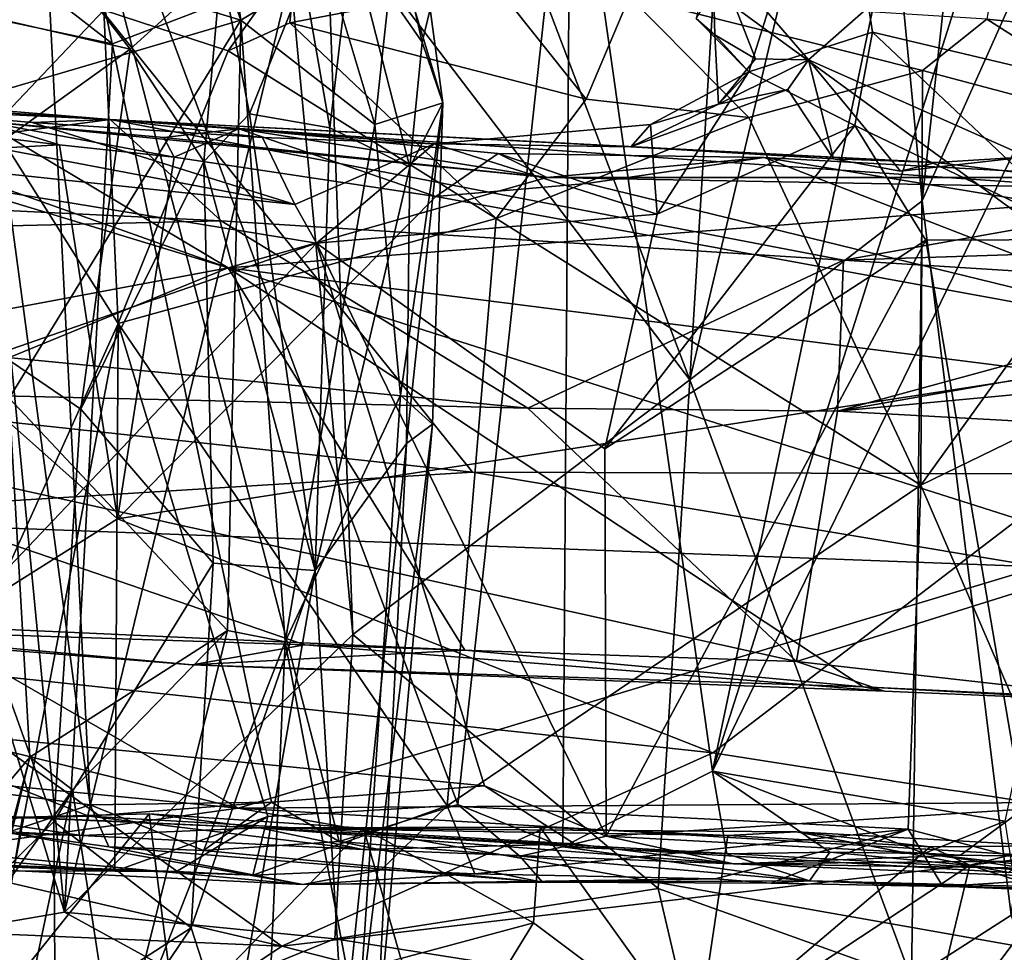
# Model space of a CAD drawing. Units: metres. Extents: x 23.68 to 27.23, y -9.49 to -2.42.
# Drawn here: x 25.42 to 25.92, y -9.18 to -8.71 of the extents above; entities that cross this region are included whole.
import ezdxf

# ---------------------------------------------------------------- set-up
doc = ezdxf.new("R2010")
doc.units = ezdxf.units.M

msp = doc.modelspace()

# ---------------------------------------------------------------- linework, layer by layer
at = {"layer": '1'}
for points in [[(25.65215, -8.93857, -1.51163), (24.94827, -8.86248, -1.5121), (25.00024, -8.12605, -1.51231)], [(25.65215, -8.93857, -1.51163), (25.00024, -8.12605, -1.51231), (26.11424, -8.93998, -1.51192)], [(26.11424, -8.93998, -1.51192), (25.00024, -8.12605, -1.51231), (26.22045, -8.6677, -1.50577)], [(25.59829, -8.45637, 3.67809), (25.57732, -8.64701, 3.6742), (25.76336, -8.89133, 3.6043)], [(25.59829, -8.45637, 3.67809), (25.76336, -8.89133, 3.6043), (25.78526, -8.53398, 3.60677)], [(25.91404, -8.51011, 3.52847), (25.88239, -8.7996, 3.53695), (26.01727, -8.4972, 3.42593)], [(26.01727, -8.4972, 3.42593), (25.88239, -8.7996, 3.53695), (25.92787, -9.16548, 3.47521)], [(25.43016, -8.67575, 16.14126), (25.46191, -8.50596, 16.33581), (25.5337, -8.70711, 16.34396)], [(25.5337, -8.70711, 16.34396), (25.46191, -8.50596, 16.33581), (25.50884, -8.53431, 16.43484)], [(25.70241, -8.58073, 7.1162), (25.89776, -8.50793, 6.52343), (25.77498, -9.09173, 6.81554)], [(25.85433, -8.50923, 3.56894), (25.76336, -8.89133, 3.6043), (25.88239, -8.7996, 3.53695)], [(25.85433, -8.50923, 3.56894), (25.78526, -8.53398, 3.60677), (25.76336, -8.89133, 3.6043)], [(25.77498, -9.09173, 6.81554), (25.89776, -8.50793, 6.52343), (25.95456, -8.52561, 6.33371)], [(25.85433, -8.50923, 3.56894), (25.88239, -8.7996, 3.53695), (25.91404, -8.51011, 3.52847)], [(25.4566, -9.10886, 7.67295), (25.39037, -8.61753, 7.87682), (25.42706, -8.52495, 7.82182)], [(25.5494, -9.10761, 7.44949), (25.4566, -9.10886, 7.67295), (25.42706, -8.52495, 7.82182)], [(25.58402, -9.12776, 7.3667), (25.5494, -9.10761, 7.44949), (25.42706, -8.52495, 7.82182)], [(25.58402, -9.12776, 7.3667), (25.42706, -8.52495, 7.82182), (25.64464, -9.10879, 7.1946)], [(25.64464, -9.10879, 7.1946), (25.42706, -8.52495, 7.82182), (25.70241, -8.58073, 7.1162)], [(25.92472, -9.11734, 6.33979), (25.77498, -9.09173, 6.81554), (26.05299, -8.52045, 5.98935)], [(25.77498, -9.09173, 6.81554), (25.95456, -8.52561, 6.33371), (26.05299, -8.52045, 5.98935)], [(25.5337, -8.70711, 16.34396), (25.50884, -8.53431, 16.43484), (25.57821, -8.68023, 16.47621)], [(25.58425, -8.53452, 16.71957), (25.5905, -8.66638, 16.96515), (25.62647, -8.71848, 16.8416)], [(25.58425, -8.53452, 16.71957), (25.62647, -8.71848, 16.8416), (25.63062, -8.7016, 16.74729)], [(25.93888, -8.56872, 7.02476), (25.91542, -8.70669, 7.36158), (26.04168, -8.71928, 7.01275)], [(25.36232, -8.57294, 17.21688), (25.35161, -8.69305, 17.28017), (25.47697, -8.72203, 17.18214)], [(25.36232, -8.57294, 17.21688), (25.47697, -8.72203, 17.18214), (25.52367, -8.67959, 17.1162)], [(25.69848, -9.13038, 7.05423), (25.64464, -9.10879, 7.1946), (25.70241, -8.58073, 7.1162)], [(25.69848, -9.13038, 7.05423), (25.70241, -8.58073, 7.1162), (25.77498, -9.09173, 6.81554)], [(25.9897, -8.58194, 1.85848), (25.77506, -8.67048, 1.87486), (25.82418, -8.72752, 1.8637)], [(25.9897, -8.58194, 1.85848), (25.82418, -8.72752, 1.8637), (25.93605, -8.77715, 1.85021)], [(25.98033, -8.74243, 2.0484), (25.83821, -8.59217, 2.02547), (26.09416, -8.58169, 2.25697)], [(25.76667, -8.70622, 1.90393), (25.83821, -8.59217, 2.02547), (25.79355, -8.73361, 1.91835)], [(25.79355, -8.73361, 1.91835), (25.83821, -8.59217, 2.02547), (25.85685, -8.71334, 1.96648)], [(25.85685, -8.71334, 1.96648), (25.83821, -8.59217, 2.02547), (25.98033, -8.74243, 2.0484)], [(25.354, -9.09559, 7.90404), (25.39037, -8.61753, 7.87682), (25.4566, -9.10886, 7.67295)], [(25.57732, -8.64701, 3.6742), (25.55905, -8.68432, 3.67399), (25.59093, -9.02176, 3.66006)], [(25.57732, -8.64701, 3.6742), (25.59093, -9.02176, 3.66006), (25.76336, -8.89133, 3.6043)], [(25.5905, -8.66638, 16.96515), (25.56598, -8.68593, 17.05022), (25.57929, -8.76235, 17.04041)], [(25.5905, -8.66638, 16.96515), (25.57929, -8.76235, 17.04041), (25.62012, -8.78246, 16.90125)], [(25.62647, -8.71848, 16.8416), (25.5905, -8.66638, 16.96515), (25.62012, -8.78246, 16.90125)], [(25.60228, -8.76052, 16.52247), (25.57821, -8.68023, 16.47621), (25.61234, -8.66737, 16.62797)], [(25.60228, -8.76052, 16.52247), (25.61234, -8.66737, 16.62797), (25.63707, -8.74955, 16.71703)], [(25.63707, -8.74955, 16.71703), (25.61234, -8.66737, 16.62797), (25.63062, -8.7016, 16.74729)], [(25.76667, -8.70622, 1.90393), (25.77619, -8.71461, 1.87875), (25.77506, -8.67048, 1.87486)], [(25.77506, -8.67048, 1.87486), (25.77619, -8.71461, 1.87875), (25.79705, -8.727, 1.86643)], [(25.77506, -8.67048, 1.87486), (25.79705, -8.727, 1.86643), (25.82418, -8.72752, 1.8637)], [(25.2984, -8.77646, 15.82309), (25.24742, -8.69729, 15.70691), (25.43016, -8.67575, 16.14126)], [(25.2984, -8.77646, 15.82309), (25.43016, -8.67575, 16.14126), (25.5337, -8.70711, 16.34396)], [(25.56221, -8.67365, 8.17293), (25.46352, -8.70211, 8.39755), (25.52722, -8.72282, 8.29052)], [(25.56221, -8.67365, 8.17293), (25.52722, -8.72282, 8.29052), (25.55879, -8.70858, 8.21758)], [(25.66354, -8.68851, 7.96088), (25.56221, -8.67365, 8.17293), (25.55879, -8.70858, 8.21758)], [(25.33617, -8.67658, 8.59507), (25.40714, -8.76145, 8.52245), (25.46352, -8.70211, 8.39755)], [(25.39883, -8.70452, 3.68345), (25.46798, -8.71923, 3.68134), (25.41464, -8.6776, 3.69527)], [(25.55905, -8.68432, 3.67399), (25.41464, -8.6776, 3.69527), (25.46798, -8.71923, 3.68134)], [(25.52367, -8.67959, 17.1162), (25.47697, -8.72203, 17.18214), (25.51476, -8.77958, 17.1523)], [(25.52367, -8.67959, 17.1162), (25.51476, -8.77958, 17.1523), (25.53815, -8.75503, 17.1189)], [(25.52367, -8.67959, 17.1162), (25.53815, -8.75503, 17.1189), (25.56598, -8.68593, 17.05022)], [(25.5337, -8.70711, 16.34396), (25.57821, -8.68023, 16.47621), (25.60228, -8.76052, 16.52247)], [(25.44344, -9.1638, 3.67538), (25.59093, -9.02176, 3.66006), (25.55905, -8.68432, 3.67399)], [(25.46798, -8.71923, 3.68134), (25.44344, -9.1638, 3.67538), (25.55905, -8.68432, 3.67399)], [(25.53815, -8.75503, 17.1189), (25.57929, -8.76235, 17.04041), (25.56598, -8.68593, 17.05022)], [(25.66354, -8.68851, 7.96088), (25.55879, -8.70858, 8.21758), (25.71037, -8.74758, 7.90366)], [(25.73257, -8.69496, 7.81363), (25.66354, -8.68851, 7.96088), (25.71037, -8.74758, 7.90366)], [(25.30075, -8.69494, 3.68165), (25.3507, -9.17974, 3.67528), (25.44344, -9.1638, 3.67538)], [(25.30075, -8.69494, 3.68165), (25.44344, -9.1638, 3.67538), (25.39883, -8.70452, 3.68345)], [(25.35161, -8.69305, 17.28017), (25.33321, -8.82542, 17.31306), (25.47697, -8.72203, 17.18214)], [(25.73257, -8.69496, 7.81363), (25.71037, -8.74758, 7.90366), (25.7937, -8.75698, 7.70915)], [(25.91542, -8.70669, 7.36158), (25.73257, -8.69496, 7.81363), (25.88254, -8.73284, 7.47748)], [(25.88254, -8.73284, 7.47748), (25.73257, -8.69496, 7.81363), (25.7937, -8.75698, 7.70915)], [(25.63062, -8.7016, 16.74729), (25.62647, -8.71848, 16.8416), (25.63707, -8.74955, 16.71703)], [(25.46798, -8.71923, 3.68134), (25.39883, -8.70452, 3.68345), (25.44344, -9.1638, 3.67538)], [(25.46352, -8.70211, 8.39755), (25.40714, -8.76145, 8.52245), (25.47089, -8.86243, 8.40355)], [(25.46352, -8.70211, 8.39755), (25.47089, -8.86243, 8.40355), (25.52722, -8.72282, 8.29052)], [(25.77619, -8.71461, 1.87875), (25.76667, -8.70622, 1.90393), (25.79355, -8.73361, 1.91835)], [(25.91542, -8.70669, 7.36158), (25.88254, -8.73284, 7.47748), (26.01015, -8.76696, 7.13597)], [(25.91542, -8.70669, 7.36158), (26.01015, -8.76696, 7.13597), (26.04168, -8.71928, 7.01275)], [(25.2984, -8.77646, 15.82309), (25.5337, -8.70711, 16.34396), (25.41509, -8.90064, 16.08223)], [(25.41509, -8.90064, 16.08223), (25.5337, -8.70711, 16.34396), (25.52678, -9.01966, 16.35409)], [(25.52678, -9.01966, 16.35409), (25.5337, -8.70711, 16.34396), (25.55633, -9.02539, 16.41817)], [(25.55879, -8.70858, 8.21758), (25.52722, -8.72282, 8.29052), (25.66433, -8.80865, 8.00599)], [(25.60228, -8.76052, 16.52247), (25.55633, -9.02539, 16.41817), (25.5337, -8.70711, 16.34396)], [(25.55879, -8.70858, 8.21758), (25.66433, -8.80865, 8.00599), (25.71037, -8.74758, 7.90366)], [(25.77817, -8.75016, 1.89482), (25.77619, -8.71461, 1.87875), (25.79355, -8.73361, 1.91835)], [(25.79705, -8.727, 1.86643), (25.77619, -8.71461, 1.87875), (25.77817, -8.75016, 1.89482)], [(25.79355, -8.73361, 1.91835), (25.85685, -8.71334, 1.96648), (25.84796, -8.76104, 1.95193)], [(25.84796, -8.76104, 1.95193), (25.85685, -8.71334, 1.96648), (25.96934, -8.81948, 2.02497)], [(25.96934, -8.81948, 2.02497), (25.85685, -8.71334, 1.96648), (25.98033, -8.74243, 2.0484)], [(25.62647, -8.71848, 16.8416), (25.62012, -8.78246, 16.90125), (25.63707, -8.74955, 16.71703)], [(25.47697, -8.72203, 17.18214), (25.33321, -8.82542, 17.31306), (25.45178, -8.90629, 17.20196)], [(25.47697, -8.72203, 17.18214), (25.45178, -8.90629, 17.20196), (25.51476, -8.77958, 17.1523)], [(25.52722, -8.72282, 8.29052), (25.47089, -8.86243, 8.40355), (25.66433, -8.80865, 8.00599)], [(25.82418, -8.72752, 1.8637), (25.79705, -8.727, 1.86643), (25.77817, -8.75016, 1.89482)], [(25.82418, -8.72752, 1.8637), (25.77817, -8.75016, 1.89482), (25.81351, -8.74265, 1.91397)], [(25.83704, -8.77816, 1.86009), (25.82418, -8.72752, 1.8637), (25.81351, -8.74265, 1.91397)], [(25.82418, -8.72752, 1.8637), (25.83704, -8.77816, 1.86009), (25.87123, -8.78444, 1.85343)], [(25.87123, -8.78444, 1.85343), (25.93605, -8.77715, 1.85021), (25.82418, -8.72752, 1.8637)], [(24.93032, -8.73219, 1.73484), (25.19385, -8.79402, 1.53419), (25.46688, -8.75807, 1.78269)], [(25.1798, -8.73453, 1.84852), (24.93032, -8.73219, 1.73484), (25.46688, -8.75807, 1.78269)], [(25.26452, -8.74526, 1.87291), (25.1798, -8.73453, 1.84852), (25.46688, -8.75807, 1.78269)], [(25.74337, -8.76051, 1.90584), (25.77817, -8.75016, 1.89482), (25.79355, -8.73361, 1.91835)], [(25.74675, -8.80656, 1.92142), (25.74337, -8.76051, 1.90584), (25.79355, -8.73361, 1.91835)], [(25.74675, -8.80656, 1.92142), (25.79355, -8.73361, 1.91835), (25.84796, -8.76104, 1.95193)], [(25.7937, -8.75698, 7.70915), (25.88166, -8.94525, 7.47616), (25.88254, -8.73284, 7.47748)], [(25.88254, -8.73284, 7.47748), (25.88166, -8.94525, 7.47616), (26.01015, -8.76696, 7.13597)], [(24.77169, -8.9756, 1.04848), (25.21797, -8.73993, 0.52099), (25.52721, -8.83404, 0.67423)], [(25.52721, -8.83404, 0.67423), (25.21797, -8.73993, 0.52099), (25.3026, -8.75425, 0.53346)], [(25.24815, -8.76828, 1.87956), (25.26452, -8.74526, 1.87291), (25.5613, -8.8015, 1.88029)], [(25.4269, -8.75962, 1.87224), (25.26452, -8.74526, 1.87291), (25.46688, -8.75807, 1.78269)], [(25.26452, -8.74526, 1.87291), (25.4269, -8.75962, 1.87224), (25.5613, -8.8015, 1.88029)], [(25.77817, -8.75016, 1.89482), (25.73332, -8.77198, 1.86109), (25.81351, -8.74265, 1.91397)], [(25.81351, -8.74265, 1.91397), (25.73332, -8.77198, 1.86109), (25.83704, -8.77816, 1.86009)], [(25.61532, -8.89912, 16.59984), (25.60228, -8.76052, 16.52247), (25.63707, -8.74955, 16.71703)], [(25.63183, -8.91408, 16.71797), (25.61532, -8.89912, 16.59984), (25.63707, -8.74955, 16.71703)], [(25.62012, -8.78246, 16.90125), (25.61846, -8.92384, 16.87679), (25.63707, -8.74955, 16.71703)], [(25.63707, -8.74955, 16.71703), (25.61846, -8.92384, 16.87679), (25.63183, -8.91408, 16.71797)], [(25.71037, -8.74758, 7.90366), (25.66433, -8.80865, 8.00599), (25.7937, -8.75698, 7.70915)], [(25.74337, -8.76051, 1.90584), (25.73332, -8.77198, 1.86109), (25.77817, -8.75016, 1.89482)], [(25.26605, -8.78047, 0.48992), (25.44084, -8.77091, 0.50136), (25.3026, -8.75425, 0.53346)], [(25.52721, -8.83404, 0.67423), (25.3026, -8.75425, 0.53346), (25.40135, -8.75885, 0.53689)], [(25.40135, -8.75885, 0.53689), (25.3026, -8.75425, 0.53346), (25.44084, -8.77091, 0.50136)], [(25.53815, -8.75503, 17.1189), (25.51476, -8.77958, 17.1523), (25.57164, -8.98895, 17.02973)], [(25.53815, -8.75503, 17.1189), (25.57164, -8.98895, 17.02973), (25.57929, -8.76235, 17.04041)], [(25.66433, -8.80865, 8.00599), (25.88166, -8.94525, 7.47616), (25.7937, -8.75698, 7.70915)], [(25.46688, -8.75807, 1.78269), (25.19385, -8.79402, 1.53419), (25.5236, -8.80997, 1.5553)], [(25.40714, -8.76145, 8.52245), (25.34891, -9.13227, 8.57603), (25.47089, -8.86243, 8.40355)], [(25.44084, -8.77091, 0.50136), (25.49962, -8.77722, 0.49789), (25.40135, -8.75885, 0.53689)], [(25.69024, -8.78771, 0.56437), (25.52721, -8.83404, 0.67423), (25.40135, -8.75885, 0.53689)], [(25.69024, -8.78771, 0.56437), (25.40135, -8.75885, 0.53689), (25.49428, -8.76727, 0.52708)], [(25.40135, -8.75885, 0.53689), (25.49962, -8.77722, 0.49789), (25.49428, -8.76727, 0.52708)], [(25.4269, -8.75962, 1.87224), (25.46688, -8.75807, 1.78269), (25.54469, -8.76714, 1.87097)], [(25.5613, -8.8015, 1.88029), (25.4269, -8.75962, 1.87224), (25.54469, -8.76714, 1.87097)], [(25.54469, -8.76714, 1.87097), (25.46688, -8.75807, 1.78269), (25.63263, -8.77052, 1.88805)], [(25.46688, -8.75807, 1.78269), (25.5236, -8.80997, 1.5553), (25.84209, -8.83001, 1.53549)], [(25.63263, -8.77052, 1.88805), (25.46688, -8.75807, 1.78269), (25.73332, -8.77198, 1.86109)], [(25.73332, -8.77198, 1.86109), (25.46688, -8.75807, 1.78269), (25.88955, -8.77996, 1.82524)], [(25.46688, -8.75807, 1.78269), (25.84209, -8.83001, 1.53549), (26.02785, -8.79685, 1.71807)], [(25.46688, -8.75807, 1.78269), (26.02785, -8.79685, 1.71807), (25.88955, -8.77996, 1.82524)], [(25.61532, -8.89912, 16.59984), (25.55633, -9.02539, 16.41817), (25.60228, -8.76052, 16.52247)], [(25.63263, -8.77052, 1.88805), (25.74337, -8.76051, 1.90584), (25.74675, -8.80656, 1.92142)], [(25.74337, -8.76051, 1.90584), (25.63263, -8.77052, 1.88805), (25.73332, -8.77198, 1.86109)], [(25.74675, -8.80656, 1.92142), (25.84796, -8.76104, 1.95193), (25.71999, -8.9266, 1.91383)], [(25.71999, -8.9266, 1.91383), (25.84796, -8.76104, 1.95193), (25.88415, -8.81975, 1.97061)], [(25.88415, -8.81975, 1.97061), (25.84796, -8.76104, 1.95193), (25.96934, -8.81948, 2.02497)], [(25.49428, -8.76727, 0.52708), (25.49962, -8.77722, 0.49789), (25.53266, -8.76275, 0.50947)], [(25.49428, -8.76727, 0.52708), (25.53266, -8.76275, 0.50947), (25.69024, -8.78771, 0.56437)], [(25.49962, -8.77722, 0.49789), (25.63341, -8.79737, 0.49212), (25.53266, -8.76275, 0.50947)], [(25.53266, -8.76275, 0.50947), (25.63341, -8.79737, 0.49212), (25.66538, -8.7754, 0.53727)], [(25.69024, -8.78771, 0.56437), (25.53266, -8.76275, 0.50947), (25.66538, -8.7754, 0.53727)], [(25.5613, -8.8015, 1.88029), (25.54469, -8.76714, 1.87097), (25.63263, -8.77052, 1.88805)], [(25.57929, -8.76235, 17.04041), (25.57164, -8.98895, 17.02973), (25.62012, -8.78246, 16.90125)], [(26.01015, -8.76696, 7.13597), (25.88166, -8.94525, 7.47616), (26.08651, -8.84553, 6.90403)], [(25.23176, -8.9396, 1.88324), (25.24815, -8.76828, 1.87956), (25.57245, -8.82129, 1.87979)], [(25.24815, -8.76828, 1.87956), (25.5613, -8.8015, 1.88029), (25.57245, -8.82129, 1.87979)], [(25.26605, -8.78047, 0.48992), (25.47063, -8.96241, 0.36722), (25.44084, -8.77091, 0.50136)], [(25.44084, -8.77091, 0.50136), (25.47063, -8.96241, 0.36722), (25.49962, -8.77722, 0.49789)], [(25.5613, -8.8015, 1.88029), (25.63263, -8.77052, 1.88805), (25.57245, -8.82129, 1.87979)], [(25.57245, -8.82129, 1.87979), (25.63263, -8.77052, 1.88805), (25.74675, -8.80656, 1.92142)], [(25.83704, -8.77816, 1.86009), (25.73332, -8.77198, 1.86109), (25.88955, -8.77996, 1.82524)], [(25.49962, -8.77722, 0.49789), (25.47063, -8.96241, 0.36722), (25.63341, -8.79737, 0.49212)], [(25.66538, -8.7754, 0.53727), (25.63341, -8.79737, 0.49212), (25.71068, -8.79076, 0.49534)], [(25.66538, -8.7754, 0.53727), (25.71068, -8.79076, 0.49534), (25.80148, -8.77741, 0.51655)], [(25.66538, -8.7754, 0.53727), (25.80148, -8.77741, 0.51655), (25.69024, -8.78771, 0.56437)], [(25.87123, -8.78444, 1.85343), (25.88955, -8.77996, 1.82524), (25.93605, -8.77715, 1.85021)], [(25.93605, -8.77715, 1.85021), (25.88955, -8.77996, 1.82524), (26.02785, -8.79685, 1.71807)], [(25.26605, -8.78047, 0.48992), (25.35251, -9.03685, 0.29394), (25.47063, -8.96241, 0.36722)], [(25.51476, -8.77958, 17.1523), (25.45178, -8.90629, 17.20196), (25.51956, -8.98524, 17.1245)], [(25.51476, -8.77958, 17.1523), (25.51956, -8.98524, 17.1245), (25.57164, -8.98895, 17.02973)], [(25.69024, -8.78771, 0.56437), (25.80148, -8.77741, 0.51655), (25.98874, -8.78775, 0.53654)], [(25.71068, -8.79076, 0.49534), (26.04825, -8.87316, 0.44979), (25.80148, -8.77741, 0.51655)], [(25.80148, -8.77741, 0.51655), (26.04825, -8.87316, 0.44979), (25.94174, -8.80052, 0.50081)], [(25.98874, -8.78775, 0.53654), (25.80148, -8.77741, 0.51655), (25.94174, -8.80052, 0.50081)], [(25.87123, -8.78444, 1.85343), (25.83704, -8.77816, 1.86009), (25.88955, -8.77996, 1.82524)], [(25.62012, -8.78246, 16.90125), (25.57164, -8.98895, 17.02973), (25.61846, -8.92384, 16.87679)], [(25.52721, -8.83404, 0.67423), (25.69024, -8.78771, 0.56437), (26.04099, -8.79421, 0.55654)], [(25.71068, -8.79076, 0.49534), (25.63341, -8.79737, 0.49212), (26.04825, -8.87316, 0.44979)], [(25.69024, -8.78771, 0.56437), (25.98874, -8.78775, 0.53654), (26.04099, -8.79421, 0.55654)], [(25.19385, -8.79402, 1.53419), (24.8571, -8.82559, 1.39956), (25.5236, -8.80997, 1.5553)], [(25.63341, -8.79737, 0.49212), (25.47063, -8.96241, 0.36722), (26.04825, -8.87316, 0.44979)], [(25.52721, -8.83404, 0.67423), (26.04099, -8.79421, 0.55654), (26.12919, -8.91033, 0.77355)], [(26.02785, -8.79685, 1.71807), (25.84209, -8.83001, 1.53549), (26.04696, -8.82334, 1.59342)], [(25.76336, -8.89133, 3.6043), (25.87693, -9.19822, 3.51467), (25.88239, -8.7996, 3.53695)], [(25.88239, -8.7996, 3.53695), (25.87693, -9.19822, 3.51467), (25.92787, -9.16548, 3.47521)], [(25.71999, -8.9266, 1.91383), (25.57245, -8.82129, 1.87979), (25.74675, -8.80656, 1.92142)], [(24.8571, -8.82559, 1.39956), (25.6806, -8.90578, 1.34259), (25.5236, -8.80997, 1.5553)], [(25.47089, -8.86243, 8.40355), (25.63927, -9.10949, 8.00317), (25.66433, -8.80865, 8.00599)], [(25.5236, -8.80997, 1.5553), (25.6806, -8.90578, 1.34259), (25.84209, -8.83001, 1.53549)], [(25.66433, -8.80865, 8.00599), (25.63927, -9.10949, 8.00317), (25.88166, -8.94525, 7.47616)], [(25.23176, -8.9396, 1.88324), (25.57245, -8.82129, 1.87979), (25.33822, -9.06794, 1.88497)], [(25.33822, -9.06794, 1.88497), (25.57245, -8.82129, 1.87979), (25.65838, -9.09914, 1.89048)], [(25.65838, -9.09914, 1.89048), (25.57245, -8.82129, 1.87979), (25.72067, -9.12487, 1.90681)], [(25.72067, -9.12487, 1.90681), (25.57245, -8.82129, 1.87979), (25.71999, -8.9266, 1.91383)], [(25.72067, -9.12487, 1.90681), (25.71999, -8.9266, 1.91383), (25.88415, -8.81975, 1.97061)], [(25.93409, -9.11108, 2.0151), (25.72067, -9.12487, 1.90681), (25.88415, -8.81975, 1.97061)], [(25.93409, -9.11108, 2.0151), (25.88415, -8.81975, 1.97061), (25.96934, -8.81948, 2.02497)], [(24.8571, -8.82559, 1.39956), (25.17878, -8.89406, 1.30971), (25.6806, -8.90578, 1.34259)], [(25.33321, -8.82542, 17.31306), (25.31826, -9.23622, 17.31169), (25.43801, -9.11749, 17.21946)], [(25.45178, -8.90629, 17.20196), (25.33321, -8.82542, 17.31306), (25.43801, -9.11749, 17.21946)], [(25.84209, -8.83001, 1.53549), (26.07023, -8.8444, 1.52321), (26.04696, -8.82334, 1.59342)], [(25.6806, -8.90578, 1.34259), (25.83904, -8.90729, 1.35005), (25.84209, -8.83001, 1.53549)], [(25.84209, -8.83001, 1.53549), (25.83904, -8.90729, 1.35005), (26.07023, -8.8444, 1.52321)], [(25.10913, -9.00537, 1.07252), (24.77169, -8.9756, 1.04848), (25.52721, -8.83404, 0.67423)], [(25.10913, -9.00537, 1.07252), (25.52721, -8.83404, 0.67423), (25.64822, -9.02968, 1.04904)], [(25.64822, -9.02968, 1.04904), (25.52721, -8.83404, 0.67423), (25.85218, -9.04851, 1.07386)], [(25.85218, -9.04851, 1.07386), (25.52721, -8.83404, 0.67423), (26.26357, -9.06829, 1.06838)], [(26.26357, -9.06829, 1.06838), (25.52721, -8.83404, 0.67423), (26.12919, -8.91033, 0.77355)], [(26.07023, -8.8444, 1.52321), (25.83904, -8.90729, 1.35005), (26.08276, -8.86455, 1.46918)], [(25.88166, -8.94525, 7.47616), (25.96793, -9.14573, 7.1845), (26.08651, -8.84553, 6.90403)], [(25.27473, -8.96197, -1.49175), (24.94827, -8.86248, -1.5121), (25.65215, -8.93857, -1.51163)], [(25.47089, -8.86243, 8.40355), (25.34891, -9.13227, 8.57603), (25.41825, -9.13848, 8.44133)], [(25.47089, -8.86243, 8.40355), (25.41825, -9.13848, 8.44133), (25.4692, -9.14284, 8.34032)], [(25.4692, -9.14284, 8.34032), (25.54743, -9.11482, 8.18386), (25.47089, -8.86243, 8.40355)], [(25.54743, -9.11482, 8.18386), (25.63927, -9.10949, 8.00317), (25.47089, -8.86243, 8.40355)], [(25.83904, -8.90729, 1.35005), (26.12664, -8.88047, 1.43452), (26.08276, -8.86455, 1.46918)], [(26.04825, -8.87316, 0.44979), (25.47063, -8.96241, 0.36722), (25.77513, -9.0823, 0.26926)], [(25.77513, -9.0823, 0.26926), (26.04131, -9.12386, 0.24205), (26.04825, -8.87316, 0.44979)], [(25.83904, -8.90729, 1.35005), (26.16932, -8.92538, 1.3446), (26.12664, -8.88047, 1.43452)], [(25.59093, -9.02176, 3.66006), (25.74732, -9.15178, 3.60083), (25.76336, -8.89133, 3.6043)], [(25.74732, -9.15178, 3.60083), (25.87693, -9.19822, 3.51467), (25.76336, -8.89133, 3.6043)], [(25.17878, -8.89406, 1.30971), (25.30123, -9.01827, 1.14647), (25.56636, -9.02706, 1.15857)], [(25.17878, -8.89406, 1.30971), (25.81807, -9.0356, 1.16075), (25.6806, -8.90578, 1.34259)], [(25.81807, -9.0356, 1.16075), (25.17878, -8.89406, 1.30971), (25.56636, -9.02706, 1.15857)], [(25.39953, -9.11547, 16.12219), (25.41509, -8.90064, 16.08223), (25.42567, -9.08443, 16.16442)], [(25.42567, -9.08443, 16.16442), (25.41509, -8.90064, 16.08223), (25.52678, -9.01966, 16.35409)], [(25.55633, -9.02539, 16.41817), (25.61532, -8.89912, 16.59984), (25.59378, -9.22368, 16.63442)], [(25.63183, -8.91408, 16.71797), (25.59378, -9.22368, 16.63442), (25.61532, -8.89912, 16.59984)], [(25.43801, -9.11749, 17.21946), (25.51956, -8.98524, 17.1245), (25.45178, -8.90629, 17.20196)], [(25.6806, -8.90578, 1.34259), (25.81807, -9.0356, 1.16075), (25.83904, -8.90729, 1.35005)], [(26.16932, -8.92538, 1.3446), (25.83904, -8.90729, 1.35005), (25.81807, -9.0356, 1.16075)], [(25.5323, -9.11056, -1.38529), (24.79064, -9.03843, -1.40277), (24.71711, -8.90911, -1.49976)], [(25.5323, -9.11056, -1.38529), (24.71711, -8.90911, -1.49976), (25.27473, -8.96197, -1.49175)], [(25.60275, -9.23848, 16.80621), (25.59378, -9.22368, 16.63442), (25.63183, -8.91408, 16.71797)], [(25.61846, -8.92384, 16.87679), (25.60275, -9.23848, 16.80621), (25.63183, -8.91408, 16.71797)], [(25.57164, -8.98895, 17.02973), (25.58629, -9.23117, 16.93105), (25.61846, -8.92384, 16.87679)], [(25.61846, -8.92384, 16.87679), (25.58629, -9.23117, 16.93105), (25.60275, -9.23848, 16.80621)], [(26.16932, -8.92538, 1.3446), (25.81807, -9.0356, 1.16075), (26.0081, -9.05678, 1.13328)], [(25.94233, -8.987, -1.50213), (25.27473, -8.96197, -1.49175), (25.65215, -8.93857, -1.51163)], [(25.94233, -8.987, -1.50213), (25.65215, -8.93857, -1.51163), (26.11424, -8.93998, -1.51192)], [(25.63927, -9.10949, 8.00317), (25.87522, -9.12145, 7.45172), (25.88166, -8.94525, 7.47616)], [(25.87522, -9.12145, 7.45172), (25.96793, -9.14573, 7.1845), (25.88166, -8.94525, 7.47616)], [(25.5323, -9.11056, -1.38529), (25.27473, -8.96197, -1.49175), (25.94233, -8.987, -1.50213)], [(25.35251, -9.03685, 0.29394), (25.77513, -9.0823, 0.26926), (25.47063, -8.96241, 0.36722)], [(25.43801, -9.11749, 17.21946), (25.50833, -9.17197, 17.12959), (25.51956, -8.98524, 17.1245)], [(25.51956, -8.98524, 17.1245), (25.50833, -9.17197, 17.12959), (25.57164, -8.98895, 17.02973)], [(25.5323, -9.11056, -1.38529), (25.94233, -8.987, -1.50213), (26.36255, -9.10482, -1.42819)], [(25.57164, -8.98895, 17.02973), (25.50833, -9.17197, 17.12959), (25.52885, -9.23576, 17.08049)], [(25.57164, -8.98895, 17.02973), (25.52885, -9.23576, 17.08049), (25.58629, -9.23117, 16.93105)], [(25.30123, -9.01827, 1.14647), (25.10913, -9.00537, 1.07252), (25.5087, -9.03721, 1.11051)], [(25.10913, -9.00537, 1.07252), (25.64822, -9.02968, 1.04904), (25.5087, -9.03721, 1.11051)], [(25.30123, -9.01827, 1.14647), (25.5087, -9.03721, 1.11051), (25.56636, -9.02706, 1.15857)], [(25.42567, -9.08443, 16.16442), (25.52678, -9.01966, 16.35409), (25.44751, -9.10119, 16.21528)], [(25.59093, -9.02176, 3.66006), (25.44344, -9.1638, 3.67538), (25.58175, -9.17751, 3.65705)], [(25.44751, -9.10119, 16.21528), (25.52678, -9.01966, 16.35409), (25.46994, -9.2468, 16.32007)], [(25.46994, -9.2468, 16.32007), (25.52678, -9.01966, 16.35409), (25.55633, -9.02539, 16.41817)], [(25.59093, -9.02176, 3.66006), (25.58175, -9.17751, 3.65705), (25.74732, -9.15178, 3.60083)], [(25.46994, -9.2468, 16.32007), (25.55633, -9.02539, 16.41817), (25.54592, -9.26281, 16.50938)], [(25.56636, -9.02706, 1.15857), (25.5087, -9.03721, 1.11051), (25.86312, -9.05071, 1.13904)], [(25.59378, -9.22368, 16.63442), (25.54592, -9.26281, 16.50938), (25.55633, -9.02539, 16.41817)], [(25.81807, -9.0356, 1.16075), (25.56636, -9.02706, 1.15857), (25.86312, -9.05071, 1.13904)], [(25.5087, -9.03721, 1.11051), (25.64822, -9.02968, 1.04904), (25.85218, -9.04851, 1.07386)], [(25.02864, -9.18036, -1.26644), (24.79064, -9.03843, -1.40277), (25.5323, -9.11056, -1.38529)], [(25.01054, -9.05439, 0.25028), (25.55465, -9.1813, 0.14574), (25.35251, -9.03685, 0.29394)], [(25.35251, -9.03685, 0.29394), (25.55465, -9.1813, 0.14574), (25.77513, -9.0823, 0.26926)], [(25.86312, -9.05071, 1.13904), (25.5087, -9.03721, 1.11051), (25.85218, -9.04851, 1.07386)], [(25.86312, -9.05071, 1.13904), (26.0081, -9.05678, 1.13328), (25.81807, -9.0356, 1.16075)], [(25.86312, -9.05071, 1.13904), (25.85218, -9.04851, 1.07386), (26.0081, -9.05678, 1.13328)], [(26.0081, -9.05678, 1.13328), (25.85218, -9.04851, 1.07386), (26.26357, -9.06829, 1.06838)], [(24.78498, -9.14804, 0.12169), (25.55465, -9.1813, 0.14574), (25.01054, -9.05439, 0.25028)], [(25.27727, -9.11964, 1.90885), (25.33822, -9.06794, 1.88497), (25.45591, -9.11463, 1.89403)], [(25.45591, -9.11463, 1.89403), (25.33822, -9.06794, 1.88497), (25.65838, -9.09914, 1.89048)], [(25.39953, -9.11547, 16.12219), (25.42567, -9.08443, 16.16442), (25.41684, -9.12125, 16.1766)], [(25.41684, -9.12125, 16.1766), (25.42567, -9.08443, 16.16442), (25.40525, -9.1613, 16.1976)], [(25.40525, -9.1613, 16.1976), (25.42567, -9.08443, 16.16442), (25.44751, -9.10119, 16.21528)], [(25.77513, -9.0823, 0.26926), (25.55465, -9.1813, 0.14574), (26.04131, -9.12386, 0.24205)], [(25.69848, -9.13038, 7.05423), (25.77498, -9.09173, 6.81554), (25.78242, -9.13406, 6.81462)], [(25.77498, -9.09173, 6.81554), (25.88336, -9.13391, 6.48838), (25.83503, -9.13321, 6.64559)], [(25.88336, -9.13391, 6.48838), (25.77498, -9.09173, 6.81554), (25.92472, -9.11734, 6.33979)], [(25.78242, -9.13406, 6.81462), (25.77498, -9.09173, 6.81554), (25.83503, -9.13321, 6.64559)], [(25.41403, -9.12306, 7.77489), (25.354, -9.09559, 7.90404), (25.4566, -9.10886, 7.67295)], [(25.70434, -9.1288, 1.9169), (25.45591, -9.11463, 1.89403), (25.65838, -9.09914, 1.89048)], [(25.72067, -9.12487, 1.90681), (25.70434, -9.1288, 1.9169), (25.65838, -9.09914, 1.89048)], [(25.42056, -9.2292, 16.23034), (25.40525, -9.1613, 16.1976), (25.44751, -9.10119, 16.21528)], [(25.46994, -9.2468, 16.32007), (25.42056, -9.2292, 16.23034), (25.44751, -9.10119, 16.21528)], [(25.46613, -9.13041, 7.67678), (25.41403, -9.12306, 7.77489), (25.4566, -9.10886, 7.67295)], [(25.4566, -9.10886, 7.67295), (25.5494, -9.10761, 7.44949), (25.5145, -9.13221, 7.55885)], [(25.46613, -9.13041, 7.67678), (25.4566, -9.10886, 7.67295), (25.5145, -9.13221, 7.55885)], [(25.5145, -9.13221, 7.55885), (25.5494, -9.10761, 7.44949), (25.58402, -9.12776, 7.3667)], [(26.40213, -9.16251, -1.37515), (25.5323, -9.11056, -1.38529), (26.36255, -9.10482, -1.42819)], [(25.54743, -9.11482, 8.18386), (25.53983, -9.14496, 8.17665), (25.63927, -9.10949, 8.00317)], [(25.53983, -9.14496, 8.17665), (25.60551, -9.14213, 8.04467), (25.63927, -9.10949, 8.00317)], [(25.58402, -9.12776, 7.3667), (25.64464, -9.10879, 7.1946), (25.67646, -9.13527, 7.1434)], [(25.60551, -9.14213, 8.04467), (25.65335, -9.14418, 7.94402), (25.63927, -9.10949, 8.00317)], [(25.63927, -9.10949, 8.00317), (25.65335, -9.14418, 7.94402), (25.87522, -9.12145, 7.45172)], [(25.67646, -9.13527, 7.1434), (25.64464, -9.10879, 7.1946), (25.69848, -9.13038, 7.05423)], [(26.45928, -9.27485, -1.24631), (25.02864, -9.18036, -1.26644), (25.5323, -9.11056, -1.38529)], [(25.26839, -9.11517, 2.20167), (25.45214, -9.12464, 1.93196), (25.37726, -9.11352, 2.19651)], [(25.27727, -9.11964, 1.90885), (25.45591, -9.11463, 1.89403), (25.45214, -9.12464, 1.93196)], [(25.45214, -9.12464, 1.93196), (25.5432, -9.12073, 2.1446), (25.37726, -9.11352, 2.19651)], [(25.40499, -9.21524, 2.22461), (25.37726, -9.11352, 2.19651), (25.42202, -9.11517, 2.19677)], [(25.42202, -9.11517, 2.19677), (25.37726, -9.11352, 2.19651), (25.5432, -9.12073, 2.1446)], [(25.40499, -9.21524, 2.22461), (25.42202, -9.11517, 2.19677), (25.48679, -9.11352, 2.20415)], [(25.40499, -9.21524, 2.22461), (25.48679, -9.11352, 2.20415), (25.50038, -9.22028, 2.23492)], [(25.42202, -9.11517, 2.19677), (25.5432, -9.12073, 2.1446), (25.48679, -9.11352, 2.20415)], [(25.45214, -9.12464, 1.93196), (25.45591, -9.11463, 1.89403), (25.59615, -9.13186, 1.94284)], [(25.59615, -9.13186, 1.94284), (25.45591, -9.11463, 1.89403), (25.70434, -9.1288, 1.9169)], [(25.54743, -9.11482, 8.18386), (25.4692, -9.14284, 8.34032), (25.50069, -9.14313, 8.28725)], [(25.59641, -9.12086, 2.22655), (25.48679, -9.11352, 2.20415), (25.5432, -9.12073, 2.1446)], [(25.50038, -9.22028, 2.23492), (25.48679, -9.11352, 2.20415), (25.59641, -9.12086, 2.22655)], [(25.54743, -9.11482, 8.18386), (25.50069, -9.14313, 8.28725), (25.53983, -9.14496, 8.17665)], [(26.45928, -9.27485, -1.24631), (25.5323, -9.11056, -1.38529), (26.40213, -9.16251, -1.37515)], [(25.72067, -9.12487, 1.90681), (25.93409, -9.11108, 2.0151), (25.90193, -9.13468, 2.00445)], [(25.90193, -9.13468, 2.00445), (25.93409, -9.11108, 2.0151), (26.03536, -9.13674, 2.09926)], [(25.26839, -9.11517, 2.20167), (25.27727, -9.11964, 1.90885), (25.45214, -9.12464, 1.93196)], [(25.43801, -9.11749, 17.21946), (25.31826, -9.23622, 17.31169), (25.43869, -9.21676, 17.21134)], [(25.43801, -9.11749, 17.21946), (25.43869, -9.21676, 17.21134), (25.50833, -9.17197, 17.12959)], [(25.88336, -9.13391, 6.48838), (25.92472, -9.11734, 6.33979), (25.92822, -9.14034, 6.38114)], [(25.33143, -9.12819, 7.97353), (25.41403, -9.12306, 7.77489), (25.56535, -9.14966, 7.72798)], [(25.56535, -9.14966, 7.72798), (25.41403, -9.12306, 7.77489), (25.46613, -9.13041, 7.67678)], [(25.5432, -9.12073, 2.1446), (25.45214, -9.12464, 1.93196), (25.59615, -9.13186, 1.94284)], [(25.50038, -9.22028, 2.23492), (25.59641, -9.12086, 2.22655), (25.61549, -9.18755, 2.24463)], [(25.59641, -9.12086, 2.22655), (25.5432, -9.12073, 2.1446), (25.68681, -9.12029, 2.25542)], [(25.68681, -9.12029, 2.25542), (25.5432, -9.12073, 2.1446), (25.78294, -9.12467, 2.30224)], [(25.5432, -9.12073, 2.1446), (25.59615, -9.13186, 1.94284), (25.78587, -9.13908, 1.97693)], [(25.78294, -9.12467, 2.30224), (25.5432, -9.12073, 2.1446), (25.81801, -9.12277, 2.2948)], [(25.81801, -9.12277, 2.2948), (25.5432, -9.12073, 2.1446), (25.92627, -9.14348, 2.22931)], [(25.92627, -9.14348, 2.22931), (25.5432, -9.12073, 2.1446), (26.15605, -9.15423, 2.24365)], [(26.15605, -9.15423, 2.24365), (25.5432, -9.12073, 2.1446), (25.78587, -9.13908, 1.97693)], [(26.04131, -9.12386, 0.24205), (25.55465, -9.1813, 0.14574), (25.9192, -9.27424, 0.03493)], [(25.6834, -9.16933, 2.26564), (25.59641, -9.12086, 2.22655), (25.68681, -9.12029, 2.25542)], [(25.61549, -9.18755, 2.24463), (25.59641, -9.12086, 2.22655), (25.6834, -9.16933, 2.26564)], [(25.65335, -9.14418, 7.94402), (25.77647, -9.14675, 7.66153), (25.87522, -9.12145, 7.45172)], [(25.6834, -9.16933, 2.26564), (25.68681, -9.12029, 2.25542), (25.76679, -9.23196, 2.32651)], [(25.76679, -9.23196, 2.32651), (25.68681, -9.12029, 2.25542), (25.78294, -9.12467, 2.30224)], [(25.78587, -9.13908, 1.97693), (25.70434, -9.1288, 1.9169), (25.72067, -9.12487, 1.90681)], [(25.78587, -9.13908, 1.97693), (25.72067, -9.12487, 1.90681), (25.90193, -9.13468, 2.00445)], [(25.76679, -9.23196, 2.32651), (25.78294, -9.12467, 2.30224), (25.88649, -9.13034, 2.37262)], [(25.77647, -9.14675, 7.66153), (25.80495, -9.14901, 7.58509), (25.87522, -9.12145, 7.45172)], [(25.88649, -9.13034, 2.37262), (25.78294, -9.12467, 2.30224), (25.81801, -9.12277, 2.2948)], [(25.87522, -9.12145, 7.45172), (25.80495, -9.14901, 7.58509), (25.89287, -9.15081, 7.36636)], [(25.81801, -9.12277, 2.2948), (25.92627, -9.14348, 2.22931), (25.94626, -9.12983, 2.41422)], [(25.88649, -9.13034, 2.37262), (25.81801, -9.12277, 2.2948), (25.94626, -9.12983, 2.41422)], [(25.87522, -9.12145, 7.45172), (25.89287, -9.15081, 7.36636), (25.96793, -9.14573, 7.1845)], [(26.04131, -9.12386, 0.24205), (25.9192, -9.27424, 0.03493), (26.36908, -9.22675, 0.13246)], [(25.2103, -9.13259, 8.30858), (25.33143, -9.12819, 7.97353), (25.56535, -9.14966, 7.72798)], [(25.5145, -9.13221, 7.55885), (25.58402, -9.12776, 7.3667), (25.68796, -9.14858, 7.4538)], [(25.58402, -9.12776, 7.3667), (25.67646, -9.13527, 7.1434), (25.68796, -9.14858, 7.4538)], [(25.59615, -9.13186, 1.94284), (25.70434, -9.1288, 1.9169), (25.78587, -9.13908, 1.97693)], [(25.88649, -9.13034, 2.37262), (25.94626, -9.12983, 2.41422), (25.90676, -9.13983, 2.39665)], [(25.94861, -9.15336, 2.44071), (25.90676, -9.13983, 2.39665), (25.94626, -9.12983, 2.41422)], [(25.53983, -9.14496, 8.17665), (25.2103, -9.13259, 8.30858), (25.56535, -9.14966, 7.72798)], [(25.34642, -9.14279, 8.55561), (25.2103, -9.13259, 8.30858), (25.4692, -9.14284, 8.34032)], [(25.4692, -9.14284, 8.34032), (25.2103, -9.13259, 8.30858), (25.50069, -9.14313, 8.28725)], [(25.50069, -9.14313, 8.28725), (25.2103, -9.13259, 8.30858), (25.53983, -9.14496, 8.17665)], [(25.46613, -9.13041, 7.67678), (25.5145, -9.13221, 7.55885), (25.68796, -9.14858, 7.4538)], [(25.46613, -9.13041, 7.67678), (25.68796, -9.14858, 7.4538), (25.56535, -9.14966, 7.72798)], [(25.67646, -9.13527, 7.1434), (25.69848, -9.13038, 7.05423), (25.82465, -9.14783, 6.96094)], [(25.69848, -9.13038, 7.05423), (25.78242, -9.13406, 6.81462), (25.82465, -9.14783, 6.96094)], [(25.90676, -9.13983, 2.39665), (25.76679, -9.23196, 2.32651), (25.88649, -9.13034, 2.37262)], [(25.78242, -9.13406, 6.81462), (25.83503, -9.13321, 6.64559), (25.82465, -9.14783, 6.96094)], [(25.78587, -9.13908, 1.97693), (25.90193, -9.13468, 2.00445), (26.03536, -9.13674, 2.09926)], [(25.82465, -9.14783, 6.96094), (25.83503, -9.13321, 6.64559), (26.08485, -9.1568, 6.21326)], [(25.83503, -9.13321, 6.64559), (25.88336, -9.13391, 6.48838), (26.08485, -9.1568, 6.21326)], [(25.88336, -9.13391, 6.48838), (25.92822, -9.14034, 6.38114), (26.08485, -9.1568, 6.21326)], [(25.41825, -9.13848, 8.44133), (25.34642, -9.14279, 8.55561), (25.4692, -9.14284, 8.34032)], [(25.67646, -9.13527, 7.1434), (25.82465, -9.14783, 6.96094), (25.68796, -9.14858, 7.4538)], [(25.88188, -9.24308, 2.4061), (25.76679, -9.23196, 2.32651), (25.90676, -9.13983, 2.39665)], [(25.78587, -9.13908, 1.97693), (26.03536, -9.13674, 2.09926), (26.05498, -9.1431, 2.1261)], [(26.15605, -9.15423, 2.24365), (25.78587, -9.13908, 1.97693), (26.05498, -9.1431, 2.1261)], [(25.88188, -9.24308, 2.4061), (25.90676, -9.13983, 2.39665), (25.94861, -9.15336, 2.44071)], [(25.53983, -9.14496, 8.17665), (25.56535, -9.14966, 7.72798), (25.60551, -9.14213, 8.04467)], [(25.60551, -9.14213, 8.04467), (25.56535, -9.14966, 7.72798), (25.65335, -9.14418, 7.94402)], [(25.65335, -9.14418, 7.94402), (25.56535, -9.14966, 7.72798), (25.77647, -9.14675, 7.66153)], [(24.78498, -9.14804, 0.12169), (24.81868, -9.22873, -0.00367), (25.43969, -9.25813, 0.02067)], [(24.78498, -9.14804, 0.12169), (25.43969, -9.25813, 0.02067), (25.55465, -9.1813, 0.14574)], [(25.56535, -9.14966, 7.72798), (25.68796, -9.14858, 7.4538), (25.77647, -9.14675, 7.66153)], [(25.68796, -9.14858, 7.4538), (25.80495, -9.14901, 7.58509), (25.77647, -9.14675, 7.66153)], [(25.68796, -9.14858, 7.4538), (25.82465, -9.14783, 6.96094), (25.80495, -9.14901, 7.58509)], [(25.80495, -9.14901, 7.58509), (25.82465, -9.14783, 6.96094), (25.89287, -9.15081, 7.36636)], [(25.82465, -9.14783, 6.96094), (26.08485, -9.1568, 6.21326), (26.0975, -9.15872, 6.67942)], [(25.82465, -9.14783, 6.96094), (26.0975, -9.15872, 6.67942), (26.0817, -9.15766, 6.80479)], [(26.01891, -9.15279, 7.01697), (25.82465, -9.14783, 6.96094), (26.0817, -9.15766, 6.80479)], [(25.89287, -9.15081, 7.36636), (25.82465, -9.14783, 6.96094), (26.01891, -9.15279, 7.01697)], [(25.89287, -9.15081, 7.36636), (26.01891, -9.15279, 7.01697), (25.96793, -9.14573, 7.1845)], [(25.58175, -9.17751, 3.65705), (25.75989, -9.20561, 3.58028), (25.74732, -9.15178, 3.60083)], [(25.74732, -9.15178, 3.60083), (25.75989, -9.20561, 3.58028), (25.87693, -9.19822, 3.51467)], [(25.96093, -9.23303, 2.47218), (25.88188, -9.24308, 2.4061), (25.94861, -9.15336, 2.44071)], [(25.42056, -9.2292, 16.23034), (25.34485, -9.22385, 16.17026), (25.40525, -9.1613, 16.1976)], [(25.3507, -9.17974, 3.67528), (25.51659, -9.20394, 3.66035), (25.44344, -9.1638, 3.67538)], [(25.44344, -9.1638, 3.67538), (25.51659, -9.20394, 3.66035), (25.58175, -9.17751, 3.65705)], [(25.64724, -9.22833, 2.28155), (25.61549, -9.18755, 2.24463), (25.6834, -9.16933, 2.26564)], [(25.64724, -9.22833, 2.28155), (25.6834, -9.16933, 2.26564), (25.76679, -9.23196, 2.32651)], [(25.92787, -9.16548, 3.47521), (25.87693, -9.19822, 3.51467), (25.94543, -9.21483, 3.43888)], [(25.43869, -9.21676, 17.21134), (25.45866, -9.24504, 17.17873), (25.50833, -9.17197, 17.12959)], [(25.45866, -9.24504, 17.17873), (25.52885, -9.23576, 17.08049), (25.50833, -9.17197, 17.12959)], [(25.29821, -9.24082, -1.20555), (25.02864, -9.18036, -1.26644), (26.45928, -9.27485, -1.24631)], [(25.3507, -9.17974, 3.67528), (25.32931, -9.20344, 3.66418), (25.51659, -9.20394, 3.66035)], [(25.58175, -9.17751, 3.65705), (25.51659, -9.20394, 3.66035), (25.75989, -9.20561, 3.58028)], [(25.43969, -9.25813, 0.02067), (25.9192, -9.27424, 0.03493), (25.55465, -9.1813, 0.14574)]]:
    msp.add_3dface(points, dxfattribs=at)

doc.saveas('drawing.dxf')
